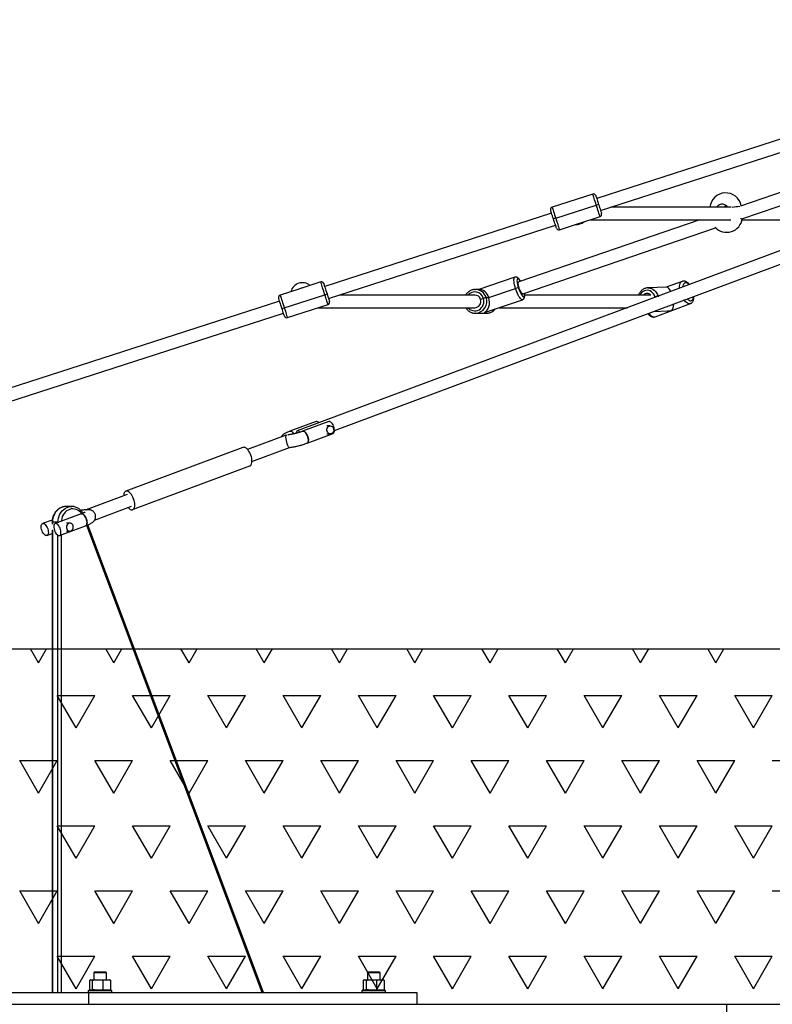
# Paper-space layout 'Blatt1(2)' of a CAD drawing. Units: millimetres. Extents: x 5 to 415, y 5 to 292.
# Drawn here: x 64 to 83, y 157 to 182 of the extents above; entities that cross this region are included whole.
import ezdxf

# ---------------------------------------------------------------- set-up
doc = ezdxf.new("R2010")
doc.units = ezdxf.units.MM
doc.layers.add('1', color=7, linetype='Continuous', lineweight=25)
doc.styles.add('SLDTEXTSTYLE0', font='ISOCP', dxfattribs={"width": 0.96})
doc.dimstyles.new('SLDDIMSTYLE4', dxfattribs={"dimtxt": 3.5, "dimasz": 3.302, "dimexe": 0, "dimexo": 0.0625, "dimgap": 0.875, "dimtad": 1, "dimlfac": 50, "dimrnd": 1e-09, "dimzin": 12, "dimdsep": 46, "dimtxsty": 'SLDTEXTSTYLE0', "dimsah": 1, "dimcen": 0.09, "dimadec": 0, "dimazin": 3, "dimtfac": 1, "dimtofl": 0, "dimtmove": 0, "dimatfit": 3, "dimfxl": 0, "dimfrac": 2, "dimtolj": 1, "dimtzin": 12, "dimarcsym": 0})
doc.dimstyles.new('SLDDIMSTYLE5', dxfattribs={"dimtxt": 3.5, "dimasz": 3.302, "dimexe": 0, "dimexo": 0.0625, "dimgap": 0.875, "dimtad": 1, "dimdec": 0, "dimlfac": 50, "dimrnd": 1e-09, "dimzin": 12, "dimdsep": 46, "dimtxsty": 'SLDTEXTSTYLE0', "dimsah": 1, "dimcen": 0.09, "dimadec": 0, "dimazin": 3, "dimtfac": 1, "dimtdec": 0, "dimtofl": 0, "dimtmove": 0, "dimatfit": 3, "dimfxl": 0, "dimfrac": 2, "dimtolj": 1, "dimtzin": 12, "dimarcsym": 0})
doc.dimstyles.new('SLDDIMSTYLE6', dxfattribs={"dimtxt": 3.5, "dimasz": 3.302, "dimexe": 0, "dimexo": 0.0625, "dimgap": 0.875, "dimtad": 1, "dimdec": 0, "dimlfac": 50, "dimrnd": 1e-09, "dimzin": 12, "dimdsep": 46, "dimtxsty": 'SLDTEXTSTYLE0', "dimsah": 1, "dimcen": 0.09, "dimadec": 0, "dimazin": 3, "dimtfac": 1, "dimtofl": 0, "dimtmove": 0, "dimatfit": 3, "dimfxl": 0, "dimfrac": 2, "dimtolj": 1, "dimtzin": 12, "dimarcsym": 0})

# ---------------------------------------------------------------- blocks, each defined once
blk = doc.blocks.new('SW_HATCH_2')
at = {"color": 0, "linetype": 'Continuous', "lineweight": 25}
for p, q in [((32.385, 0), (32.18, 0.355)), ((32.385, 0), (32.59, 0.355)), ((34.29, 0), (34.085, 0.355)), ((34.29, 0), (34.495, 0.355)), ((36.195, 0), (35.99, 0.355)), ((36.195, 0), (36.4, 0.355)), ((38.1, 0), (37.895, 0.355)), ((38.1, 0), (38.305, 0.355)), ((40.005, 0), (39.8, 0.355)), ((40.005, 0), (40.21, 0.355)), ((41.91, 0), (41.705, 0.355)), ((41.91, 0), (42.115, 0.355)), ((43.815, 0), (43.61, 0.355)), ((43.815, 0), (44.02, 0.355)), ((45.72, 0), (45.515, 0.355)), ((45.72, 0), (45.925, 0.355)), ((47.625, 0), (47.42, 0.355)), ((47.625, 0), (47.83, 0.355)), ((49.53, 0), (49.325, 0.355)), ((49.53, 0), (49.735, 0.355)), ((33.337, -1.65), (32.861, -0.825)), ((32.861, -0.825), (33.814, -0.825)), ((33.337, -1.65), (33.814, -0.825)), ((35.242, -1.65), (34.766, -0.825)), ((34.766, -0.825), (35.719, -0.825)), ((35.242, -1.65), (35.719, -0.825)), ((37.147, -1.65), (36.671, -0.825)), ((36.671, -0.825), (37.624, -0.825)), ((37.147, -1.65), (37.624, -0.825)), ((39.052, -1.65), (38.576, -0.825)), ((38.576, -0.825), (39.529, -0.825)), ((39.052, -1.65), (39.529, -0.825)), ((40.957, -1.65), (40.481, -0.825)), ((40.481, -0.825), (41.434, -0.825)), ((40.957, -1.65), (41.434, -0.825)), ((42.862, -1.65), (42.386, -0.825)), ((42.386, -0.825), (43.339, -0.825)), ((42.862, -1.65), (43.339, -0.825)), ((44.767, -1.65), (44.291, -0.825)), ((44.291, -0.825), (45.244, -0.825)), ((44.767, -1.65), (45.244, -0.825)), ((46.672, -1.65), (46.196, -0.825)), ((46.196, -0.825), (47.149, -0.825)), ((46.672, -1.65), (47.149, -0.825)), ((48.577, -1.65), (48.101, -0.825)), ((48.101, -0.825), (49.054, -0.825)), ((48.577, -1.65), (49.054, -0.825)), ((50.482, -1.65), (50.006, -0.825)), ((50.006, -0.825), (50.959, -0.825)), ((50.482, -1.65), (50.959, -0.825)), ((32.385, -3.3), (31.909, -2.475)), ((31.909, -2.475), (32.861, -2.475)), ((32.385, -3.3), (32.861, -2.475)), ((34.29, -3.3), (33.814, -2.475)), ((33.814, -2.475), (34.766, -2.475)), ((34.29, -3.3), (34.766, -2.475)), ((36.195, -3.3), (35.719, -2.475)), ((35.719, -2.475), (36.671, -2.475)), ((36.195, -3.3), (36.671, -2.475)), ((38.1, -3.3), (37.624, -2.475)), ((37.624, -2.475), (38.576, -2.475)), ((38.1, -3.3), (38.576, -2.475)), ((40.005, -3.3), (39.529, -2.475)), ((39.529, -2.475), (40.481, -2.475)), ((40.005, -3.3), (40.481, -2.475)), ((41.91, -3.3), (41.434, -2.475)), ((41.434, -2.475), (42.386, -2.475)), ((41.91, -3.3), (42.386, -2.475)), ((43.815, -3.3), (43.339, -2.475)), ((43.339, -2.475), (44.291, -2.475)), ((43.815, -3.3), (44.291, -2.475)), ((45.72, -3.3), (45.244, -2.475)), ((45.244, -2.475), (46.196, -2.475)), ((45.72, -3.3), (46.196, -2.475)), ((47.625, -3.3), (47.149, -2.475)), ((47.149, -2.475), (48.101, -2.475)), ((47.625, -3.3), (48.101, -2.475)), ((49.53, -3.3), (49.054, -2.475)), ((49.054, -2.475), (50.006, -2.475)), ((49.53, -3.3), (50.006, -2.475)), ((50.959, -2.475), (51.911, -2.475)), ((33.337, -4.949), (32.861, -4.124)), ((32.861, -4.124), (33.814, -4.124)), ((33.337, -4.949), (33.814, -4.124)), ((35.242, -4.949), (34.766, -4.124)), ((34.766, -4.124), (35.719, -4.124)), ((35.242, -4.949), (35.719, -4.124)), ((37.147, -4.949), (36.671, -4.124)), ((36.671, -4.124), (37.624, -4.124)), ((37.147, -4.949), (37.624, -4.124)), ((39.052, -4.949), (38.576, -4.124)), ((38.576, -4.124), (39.529, -4.124)), ((39.052, -4.949), (39.529, -4.124)), ((40.957, -4.949), (40.481, -4.124)), ((40.481, -4.124), (41.434, -4.124)), ((40.957, -4.949), (41.434, -4.124)), ((42.862, -4.949), (42.386, -4.124)), ((42.386, -4.124), (43.339, -4.124)), ((42.862, -4.949), (43.339, -4.124)), ((44.767, -4.949), (44.291, -4.124)), ((44.291, -4.124), (45.244, -4.124)), ((44.767, -4.949), (45.244, -4.124)), ((46.672, -4.949), (46.196, -4.124)), ((46.196, -4.124), (47.149, -4.124)), ((46.672, -4.949), (47.149, -4.124)), ((48.577, -4.949), (48.101, -4.124)), ((48.101, -4.124), (49.054, -4.124)), ((48.577, -4.949), (49.054, -4.124)), ((50.482, -4.949), (50.006, -4.124)), ((50.006, -4.124), (50.959, -4.124)), ((50.482, -4.949), (50.959, -4.124)), ((32.385, -6.599), (31.909, -5.774)), ((31.909, -5.774), (32.861, -5.774)), ((32.385, -6.599), (32.861, -5.774)), ((34.29, -6.599), (33.814, -5.774)), ((33.814, -5.774), (34.766, -5.774)), ((34.29, -6.599), (34.766, -5.774)), ((36.195, -6.599), (35.719, -5.774)), ((35.719, -5.774), (36.671, -5.774)), ((36.195, -6.599), (36.671, -5.774)), ((38.1, -6.599), (37.624, -5.774)), ((37.624, -5.774), (38.576, -5.774)), ((38.1, -6.599), (38.576, -5.774)), ((40.005, -6.599), (39.529, -5.774)), ((39.529, -5.774), (40.481, -5.774)), ((40.005, -6.599), (40.481, -5.774)), ((41.91, -6.599), (41.434, -5.774)), ((41.434, -5.774), (42.386, -5.774)), ((41.91, -6.599), (42.386, -5.774)), ((43.815, -6.599), (43.339, -5.774)), ((43.339, -5.774), (44.291, -5.774)), ((43.815, -6.599), (44.291, -5.774)), ((45.72, -6.599), (45.244, -5.774)), ((45.244, -5.774), (46.196, -5.774)), ((45.72, -6.599), (46.196, -5.774)), ((47.625, -6.599), (47.149, -5.774)), ((47.149, -5.774), (48.101, -5.774)), ((47.625, -6.599), (48.101, -5.774)), ((49.53, -6.599), (49.054, -5.774)), ((49.054, -5.774), (50.006, -5.774)), ((49.53, -6.599), (50.006, -5.774)), ((50.959, -5.774), (51.911, -5.774)), ((33.337, -8.249), (32.861, -7.424)), ((32.861, -7.424), (33.814, -7.424)), ((33.337, -8.249), (33.814, -7.424)), ((35.242, -8.249), (34.766, -7.424)), ((34.766, -7.424), (35.719, -7.424)), ((35.242, -8.249), (35.719, -7.424)), ((37.147, -8.249), (36.671, -7.424)), ((36.671, -7.424), (37.624, -7.424)), ((37.147, -8.249), (37.624, -7.424)), ((39.052, -8.249), (38.576, -7.424)), ((38.576, -7.424), (39.529, -7.424)), ((39.052, -8.249), (39.529, -7.424)), ((40.957, -8.249), (40.481, -7.424)), ((40.481, -7.424), (41.434, -7.424)), ((40.957, -8.249), (41.434, -7.424)), ((42.862, -8.249), (42.386, -7.424)), ((42.386, -7.424), (43.339, -7.424)), ((42.862, -8.249), (43.339, -7.424)), ((44.767, -8.249), (44.291, -7.424)), ((44.291, -7.424), (45.244, -7.424)), ((44.767, -8.249), (45.244, -7.424)), ((46.672, -8.249), (46.196, -7.424)), ((46.196, -7.424), (47.149, -7.424)), ((46.672, -8.249), (47.149, -7.424)), ((48.577, -8.249), (48.101, -7.424)), ((48.101, -7.424), (49.054, -7.424)), ((48.577, -8.249), (49.054, -7.424)), ((50.482, -8.249), (50.006, -7.424)), ((50.006, -7.424), (50.959, -7.424)), ((50.482, -8.249), (50.959, -7.424))]:
    blk.add_line(p, q, dxfattribs=at)
blk = doc.blocks.new('_D_15')
at = {"layer": '1'}
for p, q in [((125.822, 192.645), (25.833, 192.645)), ((26.833, 192.645), (26.833, 165.662)), ((29.94, 165.662), (25.833, 165.662))]:
    blk.add_line(p, q, dxfattribs=at)
for points in [[(26.833, 192.645), (26.325, 189.343), (27.341, 189.343)], [(26.833, 165.662), (27.341, 168.964), (26.325, 168.964)]]:
    blk.add_solid(points, dxfattribs=at)
at = {"layer": '1', "insert": (22.321, 175.738), "char_height": 3.5, "attachment_point": 1, "rotation": 90, "style": 'SLDTEXTSTYLE0'}
blk.add_mtext('1349', dxfattribs=at)
blk = doc.blocks.new('_D_16')
at = {"layer": '1', "color": 7}
for p, q in [((138.433, 273.4), (16.525, 273.4)), ((17.525, 273.4), (17.525, 165.662)), ((29.94, 165.662), (16.525, 165.662))]:
    blk.add_line(p, q, dxfattribs=at)
for points in [[(17.525, 273.4), (17.017, 270.098), (18.033, 270.098)], [(17.525, 165.662), (18.033, 168.964), (17.017, 168.964)]]:
    blk.add_solid(points, dxfattribs=at)
at = {"layer": '1', "color": 7, "insert": (13.014, 223.199), "char_height": 3.5, "attachment_point": 1, "rotation": 90, "style": 'SLDTEXTSTYLE0'}
blk.add_mtext('5387', dxfattribs=at)
blk = doc.blocks.new('_D_19')
at = {"layer": '1', "color": 7}
for p, q in [((53.033, 169.862), (53.033, 281.166)), ((225.833, 169.862), (225.833, 281.166)), ((225.833, 280.166), (53.033, 280.166))]:
    blk.add_line(p, q, dxfattribs=at)
for points in [[(53.033, 280.166), (56.335, 279.658), (56.335, 280.674)], [(225.833, 280.166), (222.531, 280.674), (222.531, 279.658)]]:
    blk.add_solid(points, dxfattribs=at)
at = {"layer": '1', "color": 7, "insert": (136.239, 284.678), "char_height": 3.5, "attachment_point": 1, "style": 'SLDTEXTSTYLE0'}
blk.add_mtext('8640', dxfattribs=at)

psp = doc.layouts.new('Blatt1(2)')

# ---------------------------------------------------------------- linework, layer by layer
at = {"color": 7, "linetype": 'Continuous', "lineweight": 25}
for p, q in [((71.67643, 171.18328), (97.44797, 180.80104)), ((94.6493, 180.09815), (70.73352, 171.17296)), ((84.14853, 178.94084), (78.31365, 177.05504)), ((87.4299, 178.73587), (81.95169, 176.86538)), ((78.41206, 176.75054), (84.24694, 178.63635)), ((81.98568, 176.53885), (87.74665, 178.50588)), ((78.2135, 177.1698), (77.18584, 176.83767)), ((77.1718, 176.686), (71.42864, 174.82984)), ((77.27611, 176.55836), (78.30377, 176.89049)), ((78.36179, 176.90607), (78.36126, 176.90771)), ((81.71407, 176.83473), (78.67254, 176.83473)), ((81.89146, 176.74751), (81.89847, 176.74812)), ((80.92473, 176.51473), (76.34069, 174.94955)), ((77.89034, 176.4348), (78.39802, 176.59888)), ((78.13767, 176.51473), (81.71201, 176.51473)), ((81.99433, 176.51473), (85.04724, 176.51473)), ((71.52705, 174.52535), (77.27021, 176.38151)), ((76.44409, 174.64672), (81.32538, 176.31339)), ((77.37036, 176.26674), (77.87804, 176.43082)), ((71.32849, 174.94461), (70.85354, 174.7911)), ((76.24041, 175.06325), (75.33353, 174.7536)), ((80.47539, 174.95798), (80.0766, 174.80916)), ((70.77579, 174.76597), (70.30083, 174.61247)), ((75.35901, 174.7536), (75.24357, 174.7536)), ((75.58088, 174.54756), (76.2597, 174.77934)), ((76.33027, 174.79813), (76.35098, 174.79813)), ((80.08403, 174.80939), (79.61048, 174.79455)), ((70.2868, 174.4608), (60.85594, 171.4128)), ((70.40566, 174.28813), (71.43332, 174.62027)), ((75.22804, 174.6136), (71.8001, 174.6136)), ((75.4482, 174.52877), (75.37481, 174.50371)), ((75.50328, 174.17755), (76.43428, 174.49543)), ((75.51877, 174.54756), (75.58088, 174.54756)), ((79.68683, 174.6136), (76.49263, 174.6136)), ((79.78792, 174.56757), (79.78788, 174.56756)), ((79.88294, 174.58746), (79.8671, 174.58696)), ((79.8671, 174.58696), (79.88294, 174.58745)), ((79.8671, 174.58696), (79.86847, 174.58205)), ((70.3427, 174.28782), (70.34605, 174.27746)), ((70.48535, 174.04155), (71.51302, 174.37368)), ((71.26523, 174.2936), (75.22804, 174.2936)), ((75.84316, 174.2936), (79.09554, 174.2936)), ((79.75686, 174.19884), (80.10283, 174.20969)), ((79.7952, 174.06372), (80.68517, 174.39585)), ((60.95435, 171.10831), (70.3852, 174.15631)), ((75.24357, 174.1536), (75.52309, 174.1536)), ((71.20993, 171.41046), (70.55068, 171.16443)), ((71.52993, 171.41046), (70.87068, 171.16443)), ((71.57106, 171.29905), (71.48537, 171.29905)), ((70.42486, 171.05777), (69.47721, 170.70411)), ((70.98257, 170.86463), (71.64181, 171.11066)), ((71.48537, 171.09905), (71.57106, 171.09905)), ((69.36109, 170.75573), (66.39449, 169.64861)), ((69.5891, 170.40431), (70.53675, 170.75796)), ((66.56858, 169.18212), (69.53518, 170.28924)), ((66.42559, 169.56527), (65.39292, 169.17988)), ((65.02474, 169.26199), (64.88474, 169.26199)), ((65.60562, 168.9177), (66.53748, 169.26547)), ((65.2671, 169.07322), (64.60786, 168.82719)), ((64.53395, 168.91903), (64.28786, 168.82719)), ((64.53028, 168.86199), (64.53028, 168.81759)), ((64.53028, 168.86199), (64.53832, 168.86199)), ((64.67832, 168.86199), (64.53832, 168.86199)), ((64.53832, 168.86199), (64.53832, 168.81059)), ((64.67832, 168.85349), (64.67832, 168.86199)), ((64.67832, 168.86199), (64.7011, 168.86199)), ((64.71974, 168.52739), (65.37899, 168.77341)), ((64.97861, 168.8388), (64.89293, 168.8388)), ((69.84783, 156.96199), (65.40518, 168.78355)), ((69.88193, 156.96199), (65.43473, 168.79566)), ((64.39974, 168.52739), (64.53028, 168.57611)), ((64.53028, 168.66), (64.53028, 156.96199)), ((64.53832, 168.66701), (64.53832, 156.96199)), ((64.67832, 156.96199), (64.67832, 168.53319)), ((64.76029, 168.54252), (64.76029, 156.96199)), ((64.89293, 168.6388), (64.97861, 168.6388)), ((65.47419, 157.27204), (65.51085, 157.28199)), ((65.47419, 157.27204), (65.47419, 157.03194)), ((65.5023, 157.28199), (65.49284, 157.27945)), ((65.5023, 157.28199), (65.51085, 157.28199)), ((65.51085, 157.28199), (65.54752, 157.27204)), ((65.51085, 157.28199), (65.68158, 157.28199)), ((65.54752, 157.27204), (65.54752, 157.03194)), ((65.6023, 157.48199), (65.5823, 157.46199)), ((65.5823, 157.46199), (65.5823, 157.28199)), ((65.8223, 157.46199), (65.5823, 157.46199)), ((65.6023, 157.48199), (65.8123, 157.48199)), ((65.68158, 157.28199), (65.81563, 157.27204)), ((65.68158, 157.28199), (65.91302, 157.28199)), ((65.8123, 157.48199), (65.8823, 157.48199)), ((65.81563, 157.27204), (65.91302, 157.28199)), ((65.81563, 157.27204), (65.81563, 157.03194)), ((65.9023, 157.46199), (65.8223, 157.46199)), ((65.9023, 157.46199), (65.8823, 157.48199)), ((65.9023, 157.28199), (65.9023, 157.46199)), ((65.91302, 157.28199), (66.01041, 157.27204)), ((65.91302, 157.28199), (65.9823, 157.28199)), ((65.99176, 157.27945), (65.9823, 157.28199)), ((66.01041, 157.27204), (65.99117, 157.27726)), ((66.01041, 157.27204), (66.01041, 157.03194)), ((72.40239, 157.27204), (72.43906, 157.28199)), ((72.40239, 157.27204), (72.40239, 157.03194)), ((72.4305, 157.28199), (72.42104, 157.27945)), ((72.4305, 157.28199), (72.43906, 157.28199)), ((72.43906, 157.28199), (72.47573, 157.27204)), ((72.43906, 157.28199), (72.60978, 157.28199)), ((72.47573, 157.27204), (72.47573, 157.03194)), ((72.5305, 157.48199), (72.5105, 157.46199)), ((72.5105, 157.46199), (72.5105, 157.28199)), ((72.7505, 157.46199), (72.5105, 157.46199)), ((72.5305, 157.48199), (72.7405, 157.48199)), ((72.60978, 157.28199), (72.74384, 157.27204)), ((72.60978, 157.28199), (72.84123, 157.28199)), ((72.7405, 157.48199), (72.8105, 157.48199)), ((72.74384, 157.27204), (72.84123, 157.28199)), ((72.74384, 157.27204), (72.74384, 157.03194)), ((72.8305, 157.46199), (72.7505, 157.46199)), ((72.8305, 157.46199), (72.8105, 157.48199)), ((72.8305, 157.28199), (72.8305, 157.46199)), ((72.84123, 157.28199), (72.93861, 157.27204)), ((72.84123, 157.28199), (72.9105, 157.28199)), ((72.91996, 157.27945), (72.9105, 157.28199)), ((72.93861, 157.27204), (72.91937, 157.27726)), ((72.93861, 157.27204), (72.93861, 157.03194)), ((65.4623, 157.02199), (65.4423, 157.00199)), ((65.4423, 157.00199), (65.4423, 156.96199)), ((66.0423, 157.00199), (65.4423, 157.00199)), ((65.4623, 157.02199), (66.0223, 157.02199)), ((65.49343, 157.02672), (65.47419, 157.03194)), ((65.49284, 157.02452), (65.5023, 157.02199)), ((65.54752, 157.03194), (65.51085, 157.02199)), ((65.81563, 157.03194), (65.68158, 157.02199)), ((65.91302, 157.02199), (65.81563, 157.03194)), ((66.01041, 157.03194), (65.91302, 157.02199)), ((65.9823, 157.02199), (65.99176, 157.02452)), ((65.99117, 157.02672), (66.01041, 157.03194)), ((66.0423, 157.00199), (66.0223, 157.02199)), ((66.0423, 156.96199), (66.0423, 157.00199)), ((72.3905, 157.02199), (72.3705, 157.00199)), ((72.3705, 157.00199), (72.3705, 156.96199)), ((72.9705, 157.00199), (72.3705, 157.00199)), ((72.3905, 157.02199), (72.9505, 157.02199)), ((72.42163, 157.02672), (72.40239, 157.03194)), ((72.42104, 157.02452), (72.4305, 157.02199)), ((72.47573, 157.03194), (72.43906, 157.02199)), ((72.74384, 157.03194), (72.60978, 157.02199)), ((72.84123, 157.02199), (72.74384, 157.03194)), ((72.93861, 157.03194), (72.84123, 157.02199)), ((72.9105, 157.02199), (72.91996, 157.02452)), ((72.91937, 157.02672), (72.93861, 157.03194)), ((72.9705, 157.00199), (72.9505, 157.02199)), ((72.9705, 156.96199), (72.9705, 157.00199)), ((60.64948, 156.96199), (65.44948, 156.96199)), ((65.44948, 156.96199), (65.44948, 156.66199)), ((65.44948, 156.96199), (73.76332, 156.96199)), ((73.76332, 156.96199), (73.76332, 156.66199)), ((61.27486, 156.66199), (81.60664, 156.66199)), ((81.60664, 142.66199), (81.60664, 156.66199)), ((81.60664, 156.66199), (100.6592, 156.66199))]:
    psp.add_line(p, q, dxfattribs=at)
at = {"color": 7, "linetype": 'Continuous', "lineweight": 25, "flags": 128}
for points in [[(78.30377, 176.89049), (78.28937, 176.93506), (78.27537, 176.97838), (78.26211, 177.01939), (78.24993, 177.05707), (78.23913, 177.09049), (78.22997, 177.11884), (78.22267, 177.14142), (78.21742, 177.15767), (78.21435, 177.16718), (78.2135, 177.1698)], [(78.28904, 177.13116), (78.28991, 177.12849), (78.29297, 177.11902), (78.29815, 177.10298), (78.3053, 177.08085), (78.3142, 177.05332), (78.32458, 177.02121), (78.33612, 176.9855), (78.34847, 176.94728), (78.36126, 176.90771)], [(77.21942, 176.53867), (77.20663, 176.57825), (77.19427, 176.61647), (77.18273, 176.65217), (77.17236, 176.68428), (77.16345, 176.71182), (77.15631, 176.73394), (77.15112, 176.74998), (77.14806, 176.75946), (77.1472, 176.76212)], [(77.18584, 176.83767), (77.18669, 176.83505), (77.18976, 176.82553), (77.19501, 176.80929), (77.20231, 176.78671), (77.21147, 176.75836), (77.22227, 176.72493), (77.23445, 176.68725), (77.2477, 176.64625), (77.26171, 176.60293), (77.27611, 176.55836)], [(78.39802, 176.59888), (78.398, 176.59894), (78.39655, 176.60342), (78.39287, 176.61481), (78.38704, 176.63284), (78.37921, 176.65707), (78.36958, 176.68688), (78.35837, 176.72156), (78.34586, 176.76025), (78.33237, 176.802), (78.31823, 176.84577), (78.30377, 176.89049)], [(78.36126, 176.90771), (78.3741, 176.86799), (78.38659, 176.82933), (78.39837, 176.79289), (78.40906, 176.7598), (78.41836, 176.73105), (78.42596, 176.70752), (78.43165, 176.68993), (78.43525, 176.6788), (78.43664, 176.67447), (78.43666, 176.67442)], [(77.29481, 176.30538), (77.29479, 176.30544), (77.2934, 176.30976), (77.2898, 176.32089), (77.28411, 176.33849), (77.27651, 176.36202), (77.26722, 176.39076), (77.25652, 176.42386), (77.24475, 176.46029), (77.23225, 176.49895), (77.21942, 176.53867)], [(77.27611, 176.55836), (77.29057, 176.51364), (77.30471, 176.46986), (77.3182, 176.42812), (77.33071, 176.38943), (77.34192, 176.35475), (77.35155, 176.32493), (77.35938, 176.30071), (77.36521, 176.28268), (77.36889, 176.27129), (77.37034, 176.26681), (77.37036, 176.26674)], [(71.43332, 174.62027), (71.41886, 174.66499), (71.40446, 174.70956), (71.39045, 174.75289), (71.37719, 174.79392), (71.36501, 174.83163), (71.3542, 174.86509), (71.34502, 174.89347), (71.33771, 174.91609), (71.33245, 174.93238), (71.32935, 174.94195), (71.32849, 174.94461)], [(76.2597, 174.77934), (76.24646, 174.82391), (76.23545, 174.86738), (76.22696, 174.90868), (76.22118, 174.9468), (76.21826, 174.9808), (76.21828, 175.00983), (76.22123, 175.03319), (76.22703, 175.0503), (76.23556, 175.06074), (76.24044, 175.06326)], [(76.3823, 174.96376), (76.37669, 174.97273), (76.36056, 174.99552), (76.3454, 175.01231), (76.33166, 175.02259), (76.31978, 175.02606), (76.31009, 175.02259), (76.30291, 175.01231), (76.29845, 174.99552), (76.29684, 174.97273), (76.29813, 174.94464), (76.30229, 174.9121), (76.30918, 174.87609), (76.3186, 174.83771), (76.33027, 174.79813)], [(76.35098, 174.79813), (76.34124, 174.83195), (76.33407, 174.86406), (76.32983, 174.89287), (76.32872, 174.91693), (76.33081, 174.93503), (76.33598, 174.94627), (76.34069, 174.94955)], [(80.41122, 174.78461), (80.41043, 174.80235), (80.4116, 174.84092), (80.41693, 174.87545), (80.42628, 174.90509), (80.43942, 174.92912), (80.45603, 174.94693), (80.47542, 174.95799)], [(71.40404, 174.90596), (71.40473, 174.90384), (71.40758, 174.895), (71.41257, 174.87956), (71.41955, 174.85798), (71.4283, 174.83092), (71.43855, 174.7992), (71.44999, 174.76378), (71.46228, 174.72575), (71.47505, 174.68625), (71.4879, 174.6465)], [(75.23332, 174.75341), (75.24229, 174.7536), (75.24357, 174.7536)], [(76.43425, 174.49542), (76.42811, 174.49444), (76.41484, 174.49794), (76.39967, 174.50838), (76.38297, 174.52549), (76.36513, 174.54885), (76.34662, 174.57788), (76.32788, 174.61188), (76.30937, 174.65), (76.29155, 174.6913), (76.27485, 174.73477), (76.2597, 174.77934)], [(76.33027, 174.79813), (76.34382, 174.75855), (76.35885, 174.72018), (76.37489, 174.68417), (76.39147, 174.65163), (76.40808, 174.62353), (76.42421, 174.60075), (76.43937, 174.58396), (76.45311, 174.57367), (76.465, 174.57021), (76.47468, 174.57367), (76.48186, 174.58396), (76.48633, 174.60075), (76.48794, 174.62353), (76.48664, 174.65163), (76.4857, 174.66092)], [(76.44409, 174.64672), (76.44079, 174.64618), (76.43037, 174.64999), (76.41803, 174.66123), (76.40441, 174.67933), (76.39019, 174.70339), (76.37608, 174.7322), (76.36278, 174.76432), (76.35098, 174.79813)], [(79.78792, 174.56757), (79.77348, 174.6061), (79.75346, 174.64122), (79.72849, 174.67186), (79.69931, 174.69708), (79.66681, 174.71613), (79.63199, 174.72842), (79.59589, 174.73358), (79.55962, 174.73145), (79.52428, 174.72211), (79.49093, 174.70582), (79.46061, 174.68309), (79.43422, 174.65461), (79.41256, 174.62124), (79.40863, 174.6136)], [(79.60929, 174.79451), (79.61797, 174.79466), (79.65875, 174.7909), (79.69858, 174.77984), (79.73647, 174.76176), (79.77149, 174.73711), (79.80277, 174.70648), (79.82956, 174.67064), (79.85118, 174.63047), (79.8671, 174.58696)], [(80.65352, 174.87503), (80.63215, 174.89498), (80.60851, 174.91121), (80.58551, 174.92089), (80.56386, 174.92371), (80.5442, 174.91959), (80.52715, 174.90866), (80.51321, 174.89125), (80.50281, 174.86789), (80.49627, 174.83929), (80.49405, 174.81551)], [(70.34605, 174.27746), (70.3332, 174.31722), (70.32044, 174.35671), (70.30815, 174.39474), (70.2967, 174.43016), (70.28645, 174.46188), (70.2777, 174.48894), (70.27073, 174.51052), (70.26574, 174.52596), (70.26288, 174.5348), (70.2622, 174.53693)], [(70.30083, 174.61247), (70.30169, 174.60981), (70.30479, 174.60025), (70.31005, 174.58396), (70.31736, 174.56134), (70.32653, 174.53295), (70.33735, 174.49949), (70.34953, 174.46179), (70.36279, 174.42076), (70.3768, 174.37743), (70.3912, 174.33285), (70.40566, 174.28813)], [(71.51302, 174.37368), (71.51299, 174.37374), (71.51156, 174.37817), (71.50789, 174.38952), (71.50208, 174.4075), (71.49427, 174.43168), (71.48464, 174.46147), (71.47344, 174.49612), (71.46095, 174.53478), (71.44746, 174.57651), (71.43332, 174.62027)], [(71.4879, 174.6465), (71.50044, 174.60768), (71.5123, 174.57099), (71.52311, 174.53754), (71.53255, 174.50835), (71.54032, 174.48429), (71.54619, 174.46611), (71.54999, 174.45436), (71.5516, 174.44939), (71.55165, 174.44923)], [(75.05525, 174.2936), (75.07368, 174.27454), (75.10606, 174.24951), (75.14215, 174.23068), (75.18084, 174.21863), (75.22097, 174.21371), (75.26132, 174.21609), (75.30065, 174.22568), (75.33777, 174.24219), (75.37157, 174.26513), (75.401, 174.2938), (75.42518, 174.32732), (75.44336, 174.36468), (75.455, 174.40474), (75.45975, 174.44628), (75.45746, 174.48805), (75.4482, 174.52877)], [(80.68515, 174.39584), (80.68486, 174.39574), (80.66262, 174.39149), (80.63835, 174.39428), (80.61265, 174.40402), (80.58615, 174.42049), (80.5595, 174.44327), (80.53337, 174.4718), (80.52311, 174.4848)], [(80.60593, 174.51571), (80.6273, 174.49576), (80.65094, 174.47953), (80.67394, 174.46985), (80.69559, 174.46703), (80.71525, 174.47115), (80.7323, 174.48208), (80.74624, 174.49949), (80.75664, 174.52285), (80.76318, 174.55145), (80.7654, 174.57523)], [(70.40981, 174.08019), (70.40976, 174.08035), (70.40815, 174.08532), (70.40435, 174.09708), (70.39848, 174.11526), (70.3907, 174.13931), (70.38127, 174.1685), (70.37046, 174.20195), (70.3586, 174.23864), (70.34605, 174.27746)], [(70.40566, 174.28813), (70.4198, 174.24437), (70.43328, 174.20265), (70.44578, 174.16398), (70.45698, 174.12933), (70.46661, 174.09955), (70.47442, 174.07537), (70.48023, 174.05738), (70.4839, 174.04604), (70.48533, 174.04161), (70.48535, 174.04155)], [(75.25381, 174.15379), (75.24485, 174.1536), (75.24357, 174.1536)], [(79.63313, 174.15267), (79.64339, 174.13966), (79.66952, 174.11113), (79.69617, 174.08835), (79.72266, 174.07189), (79.74837, 174.06214), (79.77264, 174.05936), (79.79488, 174.0636), (79.7952, 174.06372)], [(71.48865, 171.1683), (71.48452, 171.19511), (71.48681, 171.22222), (71.49535, 171.2476), (71.5095, 171.26939), (71.52822, 171.28596), (71.55011, 171.29608), (71.57356, 171.29901), (71.59682, 171.29452), (71.61817, 171.28296), (71.63603, 171.26517), (71.64907, 171.24247), (71.65632, 171.21656), (71.65725, 171.18935), (71.65179, 171.16286), (71.64034, 171.13905), (71.62375, 171.11969), (71.60325, 171.10622), (71.58037, 171.09963), (71.55679, 171.10042), (71.53428, 171.10852), (71.51449, 171.12333), (71.4989, 171.14377), (71.48865, 171.1683)], [(71.66587, 171.26056), (71.65484, 171.29329), (71.64058, 171.32448), (71.62377, 171.35269), (71.60518, 171.37659), (71.58569, 171.39507), (71.56621, 171.40725), (71.54765, 171.41258), (71.53088, 171.4108), (71.52993, 171.41046)], [(71.64181, 171.11066), (71.64833, 171.11386), (71.66099, 171.12605), (71.67014, 171.14452), (71.67535, 171.16842), (71.67637, 171.19663), (71.67316, 171.22783), (71.66587, 171.26056)], [(70.53267, 170.75967), (70.52718, 170.7579), (70.51139, 170.77384), (70.49729, 170.80324), (70.48206, 170.84701), (70.46919, 170.89198), (70.45889, 170.9344), (70.45115, 170.97462), (70.44697, 171.01209), (70.44714, 171.03334), (70.45009, 171.05044), (70.46023, 171.06829), (70.46032, 171.06837), (70.46032, 171.06837)], [(70.55068, 171.16443), (70.55974, 171.16655), (70.57752, 171.16477), (70.59665, 171.15596), (70.61625, 171.14054), (70.6354, 171.11923), (70.64874, 171.10026)], [(70.6486, 171.10048), (70.64452, 171.10667), (70.62594, 171.13057), (70.60645, 171.14904), (70.58697, 171.16123), (70.56841, 171.16655), (70.55163, 171.16477), (70.55071, 171.16444)], [(70.80484, 171.14334), (70.79419, 171.15351), (70.77462, 171.16733), (70.75575, 171.17441), (70.73845, 171.17441), (70.72354, 171.16733), (70.7117, 171.15351), (70.70351, 171.13359), (70.69969, 171.11254)], [(70.87068, 171.16443), (70.87974, 171.16655), (70.89751, 171.16477), (70.91665, 171.15596), (70.93625, 171.14054), (70.9554, 171.11923), (70.9732, 171.09302), (70.98883, 171.06314), (71.00155, 171.03099), (71.01076, 170.99807), (71.01605, 170.96592), (71.01714, 170.93604), (71.01401, 170.90983), (71.00679, 170.88852), (70.99582, 170.8731), (70.98257, 170.86463)], [(71.00662, 171.01453), (70.99559, 171.04726), (70.98134, 171.07846), (70.96452, 171.10667), (70.94594, 171.13057), (70.92645, 171.14904), (70.90697, 171.16123), (70.88841, 171.16655), (70.87163, 171.16477), (70.87072, 171.16445)], [(70.98253, 170.86462), (70.98909, 170.86784), (71.00175, 170.88002), (71.0109, 170.8985), (71.0161, 170.9224), (71.01712, 170.95061), (71.01391, 170.9818), (71.00662, 171.01453)], [(69.57262, 170.52248), (69.55962, 170.56252), (69.54342, 170.6014), (69.52447, 170.63801), (69.50333, 170.6713), (69.4806, 170.70031), (69.45694, 170.7242), (69.43302, 170.74229), (69.40954, 170.75406), (69.38718, 170.75916), (69.36656, 170.75746), (69.36109, 170.75573)], [(69.53518, 170.28924), (69.53918, 170.2909), (69.55607, 170.30267), (69.56986, 170.32076), (69.58015, 170.34465), (69.58664, 170.37366), (69.58914, 170.40695), (69.58759, 170.44356), (69.58203, 170.48245), (69.57262, 170.52248)], [(66.60601, 169.41537), (66.59302, 169.4554), (66.57682, 169.49429), (66.55787, 169.5309), (66.53673, 169.56419), (66.514, 169.5932), (66.49034, 169.61709), (66.46642, 169.63518), (66.44294, 169.64694), (66.42057, 169.65205), (66.39996, 169.65034), (66.38168, 169.64188), (66.36629, 169.6269), (66.3542, 169.60583), (66.34579, 169.57928), (66.34127, 169.54802), (66.34057, 169.53354)], [(64.88474, 169.26199), (64.86116, 169.26106), (64.81431, 169.25364), (64.76878, 169.23891), (64.72541, 169.21717), (64.685, 169.1888), (64.64832, 169.15435), (64.61604, 169.11445), (64.58877, 169.06985), (64.56701, 169.02137), (64.55117, 168.96992), (64.54155, 168.91646), (64.53832, 168.86199)], [(64.67832, 168.86199), (64.68155, 168.91646), (64.69117, 168.96992), (64.70701, 169.02137), (64.72877, 169.06985), (64.75604, 169.11445), (64.78831, 169.15435), (64.825, 169.1888), (64.8654, 169.21717), (64.90878, 169.23891), (64.95432, 169.25364), (65.00116, 169.26106), (65.02547, 169.26199)], [(66.45246, 169.23374), (66.46083, 169.22491), (66.4847, 169.20384), (66.50848, 169.18886), (66.53149, 169.18039), (66.55306, 169.17869), (66.57258, 169.18379), (66.58947, 169.19556), (66.60326, 169.21365), (66.61355, 169.23754), (66.62004, 169.26655), (66.62254, 169.29984), (66.62099, 169.33645), (66.61543, 169.37533), (66.60601, 169.41537)], [(65.28151, 169.07885), (65.28051, 169.08025), (65.25109, 169.11535), (65.21762, 169.14523), (65.18078, 169.16926), (65.14135, 169.18694), (65.10013, 169.19792), (65.05797, 169.20197), (65.01574, 169.19899), (64.97432, 169.18906), (64.93456, 169.17238), (64.89728, 169.14929), (64.86325, 169.12027), (64.83317, 169.08592), (64.80766, 169.04695), (64.78726, 169.00416), (64.77238, 168.95843), (64.76332, 168.91071), (64.76092, 168.88431)], [(65.40304, 168.92332), (65.39201, 168.95604), (65.37776, 168.98724), (65.36094, 169.01545), (65.34236, 169.03935), (65.32287, 169.05783), (65.30339, 169.07001), (65.28483, 169.07534), (65.26805, 169.07356), (65.26697, 169.07317)], [(65.2671, 169.07322), (65.27616, 169.07534), (65.29394, 169.07356), (65.31307, 169.06475), (65.33267, 169.04933), (65.35182, 169.02802), (65.36963, 169.00181), (65.38525, 168.97193), (65.39797, 168.93978), (65.40718, 168.90686), (65.41247, 168.8747), (65.41356, 168.84483), (65.41043, 168.81862), (65.40321, 168.7973), (65.39224, 168.78188), (65.37899, 168.77341)], [(64.2638, 168.67729), (64.25651, 168.71002), (64.2533, 168.74122), (64.25432, 168.76943), (64.25953, 168.79333), (64.26868, 168.8118), (64.28134, 168.82399), (64.29692, 168.82931), (64.31469, 168.82753), (64.33383, 168.81872), (64.35342, 168.8033), (64.37257, 168.78199), (64.39038, 168.75578), (64.40601, 168.7259), (64.41872, 168.69375), (64.42794, 168.66083), (64.43322, 168.62868), (64.43432, 168.5988), (64.43118, 168.57259), (64.42396, 168.55128), (64.413, 168.53586), (64.3988, 168.52705), (64.38202, 168.52527), (64.36346, 168.53059), (64.34398, 168.54278), (64.32449, 168.56125), (64.3059, 168.58516), (64.28909, 168.61336), (64.27483, 168.64456), (64.2638, 168.67729)], [(64.7438, 168.67729), (64.73277, 168.71002), (64.71852, 168.74122), (64.7017, 168.76943), (64.68311, 168.79333), (64.66362, 168.8118), (64.64414, 168.82399), (64.62558, 168.82931), (64.6088, 168.82753), (64.5946, 168.81872), (64.58364, 168.8033), (64.57642, 168.78199), (64.57328, 168.75578), (64.57438, 168.7259), (64.57966, 168.69375), (64.58888, 168.66083), (64.60159, 168.62868), (64.61722, 168.5988), (64.63503, 168.57259), (64.65418, 168.55128), (64.67377, 168.53586), (64.69291, 168.52705), (64.71068, 168.52527), (64.72626, 168.53059), (64.73892, 168.54278), (64.74807, 168.56125), (64.75328, 168.58516), (64.7543, 168.61336), (64.75109, 168.64456), (64.7438, 168.67729)], [(65.06102, 168.76955), (65.05078, 168.79408), (65.03518, 168.81451), (65.01539, 168.82933), (64.99288, 168.83743), (64.9693, 168.83822), (64.94641, 168.83163), (64.92592, 168.81816), (64.90933, 168.7988), (64.89788, 168.77499), (64.89242, 168.7485), (64.89335, 168.72129), (64.9006, 168.69537), (64.91364, 168.67268), (64.93149, 168.65489), (64.95285, 168.64332), (64.97611, 168.63884), (64.99956, 168.64177), (65.02145, 168.65189), (65.04017, 168.66846), (65.05432, 168.69025), (65.06286, 168.71563), (65.06515, 168.74274), (65.06102, 168.76955)], [(65.37895, 168.7734), (65.38551, 168.77662), (65.39817, 168.78881), (65.40732, 168.80728), (65.41252, 168.83118), (65.41354, 168.85939), (65.41033, 168.89059), (65.40304, 168.92332)]]:
    psp.add_lwpolyline(points, dxfattribs=at)
at = {"color": 7, "linetype": 'Continuous', "lineweight": 25}
for centre, radius, start, end in [((81.57814, 176.79895), 0.4, 10.53814, 174.867855), ((78.23195, 177.11271), 0.06, 17.910543, 107.910543), ((77.20429, 176.78057), 0.06, 107.910543, 197.910543), ((78.53242, 176.23183), 0.69722, 104.210645, 109.143802), ((82.19824, 173.04952), 3.81048, 93.965825, 96.85766), ((77.47605, 175.89093), 0.69673, 106.676586, 111.613477), ((77.79878, 176.69706), 0.30005, 265.661237, 310.160182), ((78.37957, 176.65597), 0.06, 287.910543, 17.910543), ((81.60368, 176.60071), 0.4, 222.900038, 351.790925), ((77.35191, 176.32384), 0.06, 197.910543, 287.910543), ((71.34695, 174.88751), 0.06, 17.910543, 107.910543), ((70.86458, 174.62409), 0.30132, 50.50452, 165.316603), ((75.22861, 174.46411), 0.22891, 16.407906, 139.227996), ((75.24049, 174.46268), 0.29094, 16.964002, 89.392523), ((76.39027, 174.43092), 0.37208, 99.279425, 110.543347), ((70.31929, 174.55538), 0.06, 107.910543, 197.910543), ((71.41158, 174.7354), 0.11716, 280.690046, 310.642159), ((71.49456, 174.43077), 0.06, 287.910543, 17.910543), ((75.2265, 174.45858), 0.15503, 16.926303, 89.429864), ((75.22456, 174.45235), 0.15879, 271.255466, 18.873823), ((75.23582, 174.45192), 0.29868, 273.454269, 18.675937), ((75.57873, 174.18046), 0.37197, 99.277642, 110.54513), ((79.58922, 174.52651), 0.12673, 43.40947, 136.59053), ((79.9014, 174.27541), 0.31343, 96.283993, 111.227612), ((70.35589, 174.39425), 0.1172, 265.184743, 295.126624), ((75.52172, 174.43993), 0.28633, 270.274833, 321.031975), ((70.4669, 174.09864), 0.06, 197.910543, 287.910543), ((71.22011, 171.33325), 0.07788, 35.311319, 97.514314), ((65.05565, 168.88939), 0.10264, 93.723902, 127.205947)]:
    psp.add_arc(centre, radius, start, end, dxfattribs=at)
for centre, major_axis, ratio, start_param, end_param in [((77.79193, 176.71827), (0.26995, -0.13808), 0.97867927, 5.48701233, 5.50856196), ((77.79193, 176.71827), (0.13808, 0.26995), 0.97867927, 3.916216, 3.93776563), ((70.90692, 174.49308), (0.2847, -0.14562), 0.87193856, 2.28788978, 2.4244992), ((70.90692, 174.49308), (0.14562, 0.2847), 0.87193856, 0.71709345, 0.85370287), ((75.38333, 174.4536), (-0.04946, 0.29793), 0.71056686, 4.91354012, 6.16576291), ((80.13529, 174.51085), (-0.05857, 0.29772), 0.38384166, 5.3379399, 6.22017064), ((75.38333, 174.4536), (-0.04946, 0.29793), 0.71056686, 3.34274379, 4.91354012), ((80.13529, 174.51085), (0.40029, 0.07875), 0.72686968, 4.48997438, 4.77540365), ((80.13529, 174.51085), (-0.05857, 0.29772), 0.38384166, 3.36400726, 4.21286741), ((75.38333, 174.4536), (0.36105, 0.05994), 0.81416528, 4.82981138, 4.91354012)]:
    psp.add_ellipse(centre, major_axis=major_axis, ratio=ratio, start_param=start_param, end_param=end_param, dxfattribs=at)
for points, knots in [([(81.35098, 176.83473), (81.35895, 176.84846), (81.37581, 176.87749), (81.41829, 176.90696), (81.46869, 176.92156), (81.52174, 176.91783), (81.57038, 176.89616), (81.60512, 176.86639), (81.6178, 176.84264), (81.62202, 176.83473)], [0, 0, 0, 0, 0.14083519, 0.29787217, 0.45409195, 0.60983598, 0.76563014, 0.92194269, 1, 1, 1, 1]), ([(81.58369, 176.88052), (81.57753, 176.87615), (81.56114, 176.86451), (81.55178, 176.84618), (81.54594, 176.83473)], [0, 0, 0, 0, 0.37570872, 1, 1, 1, 1]), ([(81.9959, 176.54233), (81.99563, 176.5413), (81.99319, 176.53203), (81.98318, 176.53116), (81.97157, 176.53531), (81.96395, 176.54704), (81.96243, 176.54938)], [0, 0, 0, 0, 0.0531315, 0.47484192, 0.89525733, 1, 1, 1, 1]), ([(76.38513, 174.96473), (76.37982, 174.97372), (76.36836, 174.99313), (76.34986, 175.01825), (76.33096, 175.03874), (76.31189, 175.05342), (76.29317, 175.06288), (76.27341, 175.06748), (76.2551, 175.06786), (76.24472, 175.06394), (76.24085, 175.06247)], [0, 0, 0, 0, 0.14539025, 0.31369436, 0.49395578, 0.62803837, 0.73910639, 0.84177452, 0.94094453, 1, 1, 1, 1]), ([(80.66375, 174.87885), (80.65853, 174.88523), (80.64481, 174.90203), (80.62039, 174.9242), (80.59204, 174.94415), (80.56367, 174.95745), (80.53636, 174.96469), (80.5098, 174.9658), (80.48913, 174.96335), (80.47851, 174.95858), (80.47569, 174.95732)], [0, 0, 0, 0, 0.09959333, 0.26178465, 0.42739763, 0.57152832, 0.70586062, 0.83271457, 0.9556374, 1, 1, 1, 1]), ([(75.23315, 174.75277), (75.22296, 174.75233), (75.19865, 174.75128), (75.16101, 174.74231), (75.12125, 174.72717), (75.08405, 174.70609), (75.0503, 174.67969), (75.02043, 174.649), (75.00461, 174.62532), (74.99678, 174.6136)], [0, 0, 0, 0, 0.10758892, 0.2566744, 0.40574457, 0.55488193, 0.70414266, 0.85356588, 1, 1, 1, 1]), ([(79.60918, 174.79389), (79.59961, 174.79345), (79.57703, 174.79242), (79.54227, 174.78345), (79.50584, 174.7684), (79.47185, 174.74746), (79.44099, 174.72128), (79.4137, 174.69039), (79.39125, 174.65511), (79.37763, 174.62909), (79.37309, 174.61452), (79.3728, 174.6136)], [0, 0, 0, 0, 0.09363043, 0.22072122, 0.34782052, 0.4752393, 0.60322126, 0.73189166, 0.86126345, 0.99125657, 1, 1, 1, 1]), ([(76.43385, 174.49621), (76.43725, 174.49716), (76.44745, 174.5), (76.46135, 174.51077), (76.47416, 174.5256), (76.48307, 174.54265), (76.48917, 174.56225), (76.49281, 174.58653), (76.49313, 174.61675), (76.49148, 174.64277), (76.4889, 174.6589), (76.48842, 174.66186)], [0, 0, 0, 0, 0.05036063, 0.15113134, 0.24853057, 0.35034029, 0.46558723, 0.60715812, 0.78349305, 0.96035063, 1, 1, 1, 1]), ([(80.68487, 174.39652), (80.69051, 174.39861), (80.7045, 174.40379), (80.72357, 174.41845), (80.74162, 174.43847), (80.75595, 174.4628), (80.76685, 174.49133), (80.77374, 174.52438), (80.77673, 174.55398), (80.77587, 174.57313), (80.77561, 174.57903)], [0, 0, 0, 0, 0.086322514, 0.213807362, 0.341813463, 0.475317386, 0.617999881, 0.77049406, 0.929180679, 1, 1, 1, 1]), ([(74.99707, 174.2936), (75.00409, 174.28285), (75.01899, 174.25999), (75.0478, 174.22981), (75.08139, 174.20287), (75.11853, 174.18138), (75.15827, 174.16551), (75.19977, 174.15622), (75.23205, 174.15258), (75.25006, 174.1541), (75.25398, 174.15443)], [0, 0, 0, 0, 0.12427829, 0.26421066, 0.40398348, 0.54356908, 0.6829819, 0.82221165, 0.96130533, 1, 1, 1, 1]), ([(75.51716, 174.15397), (75.51869, 174.15384), (75.53429, 174.15249), (75.56416, 174.15592), (75.60566, 174.16464), (75.6454, 174.18011), (75.68269, 174.20103), (75.71608, 174.22775), (75.7374, 174.24798), (75.74602, 174.2601), (75.74632, 174.26053)], [0, 0, 0, 0, 0.01765248, 0.180311242, 0.342929742, 0.50553193, 0.668206547, 0.831014992, 0.994002066, 1, 1, 1, 1]), ([(79.60683, 174.14285), (79.61205, 174.13647), (79.62577, 174.11967), (79.65019, 174.0975), (79.67854, 174.07755), (79.70691, 174.06425), (79.73422, 174.05701), (79.7608, 174.05588), (79.78182, 174.05844), (79.79279, 174.06339), (79.79595, 174.06483)], [0, 0, 0, 0, 0.09904879, 0.26035083, 0.42503469, 0.56838899, 0.70196851, 0.82813027, 0.95036836, 1, 1, 1, 1]), ([(70.55068, 171.16443), (70.54353, 171.16173), (70.52234, 171.15371), (70.48912, 171.14006), (70.45187, 171.12311), (70.41567, 171.10424), (70.38605, 171.08554), (70.36127, 171.06579), (70.34307, 171.0471), (70.33035, 171.03193), (70.32498, 171.02188), (70.32405, 171.02015)], [0, 0, 0, 0, 0.07215556, 0.21399295, 0.36015672, 0.51645133, 0.69759613, 0.80069605, 0.89274851, 0.9814503, 1, 1, 1, 1]), ([(70.46032, 171.06837), (70.4602, 171.06834), (70.44842, 171.06563), (70.43773, 171.0606), (70.42714, 171.05561)], [0, 0, 0, 0, 0.00957628, 1, 1, 1, 1]), ([(70.87068, 171.16443), (70.86483, 171.16228), (70.84802, 171.15609), (70.81776, 171.14573), (70.77981, 171.13367), (70.74024, 171.12205), (70.70019, 171.11122), (70.66078, 171.1015), (70.62316, 171.09314), (70.58848, 171.08635), (70.55787, 171.08128), (70.53347, 171.0781), (70.51567, 171.07653), (70.50499, 171.07604), (70.49987, 171.0762), (70.50048, 171.07615), (70.50064, 171.07613)], [0, 0, 0, 0, 0.044624829, 0.128075806, 0.212602609, 0.297988883, 0.383745119, 0.469419904, 0.554514598, 0.638559019, 0.720860195, 0.800501281, 0.867429856, 0.927901155, 0.981393955, 1, 1, 1, 1]), ([(70.532, 170.75706), (70.54458, 170.758), (70.56918, 170.75985), (70.61019, 170.76549), (70.65353, 170.77288), (70.69929, 170.78213), (70.74574, 170.79275), (70.79265, 170.80462), (70.83952, 170.81758), (70.88579, 170.83145), (70.93014, 170.84585), (70.96208, 170.85704), (70.97891, 170.86328), (70.98257, 170.86463)], [0, 0, 0, 0, 0.10313421, 0.20165127, 0.30478271, 0.4038162, 0.50072818, 0.59654795, 0.69188654, 0.78717468, 0.88269602, 0.97454371, 1, 1, 1, 1]), ([(64.89051, 169.26115), (64.88353, 169.26144), (64.86169, 169.26237), (64.82509, 169.25715), (64.78164, 169.2459), (64.73987, 169.22828), (64.7004, 169.205), (64.66382, 169.17631), (64.6307, 169.14265), (64.60155, 169.10452), (64.57685, 169.06251), (64.557, 169.01727), (64.54232, 168.96953), (64.53325, 168.92088), (64.53045, 168.88474), (64.53031, 168.86538), (64.53028, 168.86199)], [0, 0, 0, 0, 0.03676954, 0.11506859, 0.19333298, 0.27169202, 0.35023767, 0.4290645, 0.50820016, 0.5876367, 0.66734211, 0.74727133, 0.82737681, 0.90761425, 0.98382527, 1, 1, 1, 1]), ([(65.31438, 169.09218), (65.30647, 169.10425), (65.28966, 169.12991), (65.25849, 169.16415), (65.22276, 169.19523), (65.18371, 169.22079), (65.14217, 169.24063), (65.09882, 169.25411), (65.05966, 169.26129), (65.03513, 169.26127), (65.02556, 169.26126)], [0, 0, 0, 0, 0.11892729, 0.25296245, 0.38661972, 0.5197944, 0.6523974, 0.78438899, 0.91584253, 1, 1, 1, 1]), ([(65.39466, 169.18053), (65.38306, 169.17966), (65.35945, 169.17788), (65.31937, 169.17227), (65.28584, 169.16679), (65.26485, 169.16249), (65.25969, 169.16143)], [0, 0, 0, 0, 0.28773589, 0.58600539, 0.8982364, 1, 1, 1, 1]), ([(65.35861, 169.11418), (65.3587, 169.11425), (65.35931, 169.11471), (65.35618, 169.11258), (65.34873, 169.10838), (65.33543, 169.1016), (65.3165, 169.09293), (65.29344, 169.08325), (65.27553, 169.07643), (65.2671, 169.07322)], [0, 0, 0, 0, 0.02305099, 0.14929101, 0.29264187, 0.45472606, 0.63423891, 0.82798875, 1, 1, 1, 1]), ([(65.37899, 168.77341), (65.38614, 168.77612), (65.40734, 168.78414), (65.44055, 168.79779), (65.4778, 168.81474), (65.51399, 168.83362), (65.54365, 168.85227), (65.56835, 168.87212), (65.58677, 168.89056), (65.60317, 168.91188), (65.61689, 168.9366), (65.62678, 168.9643), (65.63187, 168.9941), (65.63154, 169.02482), (65.62545, 169.05571), (65.61368, 169.08486), (65.59711, 169.11066), (65.57749, 169.1319), (65.55592, 169.14871), (65.53331, 169.16144), (65.51038, 169.17045), (65.48997, 169.17599), (65.47778, 169.17771), (65.47269, 169.17843)], [0, 0, 0, 0, 0.03461124, 0.10263639, 0.17273779, 0.24770019, 0.33458733, 0.38403057, 0.42818447, 0.47072784, 0.51299278, 0.55546785, 0.59823515, 0.64124705, 0.68442047, 0.72975949, 0.77253068, 0.81335328, 0.85284016, 0.89160387, 0.93048155, 0.97093315, 1, 1, 1, 1]), ([(65.47775, 169.17776), (65.4772, 169.1779), (65.46496, 169.18099), (65.43336, 169.18146), (65.40271, 169.17829), (65.38424, 169.174), (65.38413, 169.17397)], [0, 0, 0, 0, 0.01821617, 0.39990477, 0.9963843, 1, 1, 1, 1]), ([(65.38413, 169.17397), (65.38416, 169.174), (65.38698, 169.1767), (65.38983, 169.17674), (65.39265, 169.17678)], [0, 0, 0, 0, 0.009583293, 1, 1, 1, 1]), ([(65.54752, 157.27204), (65.55871, 157.27353), (65.60317, 157.27945), (65.64802, 157.2809), (65.68158, 157.28199)], [0, 0, 0, 0, 0.25165315, 1, 1, 1, 1]), ([(72.47573, 157.27204), (72.48692, 157.27353), (72.53138, 157.27945), (72.57622, 157.2809), (72.60978, 157.28199)], [0, 0, 0, 0, 0.25167012, 1, 1, 1, 1]), ([(65.68158, 157.02199), (65.64802, 157.02307), (65.60317, 157.02452), (65.55871, 157.03045), (65.54752, 157.03194)], [0, 0, 0, 0, 0.74834723, 1, 1, 1, 1]), ([(72.60978, 157.02199), (72.57622, 157.02307), (72.53138, 157.02453), (72.48692, 157.03045), (72.47573, 157.03194)], [0, 0, 0, 0, 0.74833026, 1, 1, 1, 1])]:
    psp.add_open_spline(points, degree=3, knots=knots, dxfattribs=at)
at = {"layer": '1'}
psp.add_line((30.93987, 165.66199), (245.68098, 165.66199), dxfattribs=at)

# ---------------------------------------------------------------- block references
at = {"color": 7, "linetype": 'Continuous', "lineweight": 25}
psp.add_blockref('SW_HATCH_2', (31.80042, 165.30677), dxfattribs=at)

# ---------------------------------------------------------------- dimensions: what is measured, and where the dimension line sits
at = {"layer": '1', "color": 7}
dim = psp.add_linear_dim(base=(53.03292, 280.16619), p1=(225.83292, 168.86199), p2=(53.03292, 168.86199), dimstyle='SLDDIMSTYLE4', dxfattribs=at)
dim.commit()
dim.dimension.update_dxf_attribs({"geometry": '_D_19', "text_midpoint": (141.30435, 280.16619), "dimtype": 160})
dim = psp.add_linear_dim(base=(17.5254, 165.66199), p1=(139.43292, 273.39964), p2=(30.93987, 165.66199), angle=90, dimstyle='SLDDIMSTYLE6', dxfattribs=at)
dim.commit()
dim.dimension.update_dxf_attribs({"geometry": '_D_16', "text_midpoint": (17.5254, 228.08904), "dimtype": 160})
at = {"layer": '1'}
dim = psp.add_linear_dim(base=(26.83292, 165.66199), p1=(126.8215, 192.64499), p2=(30.93987, 165.66199), angle=90, dimstyle='SLDDIMSTYLE5', dxfattribs=at)
dim.commit()
dim.dimension.update_dxf_attribs({"geometry": '_D_15', "text_midpoint": (26.83292, 180.45922), "dimtype": 160})

doc.saveas('drawing.dxf')
